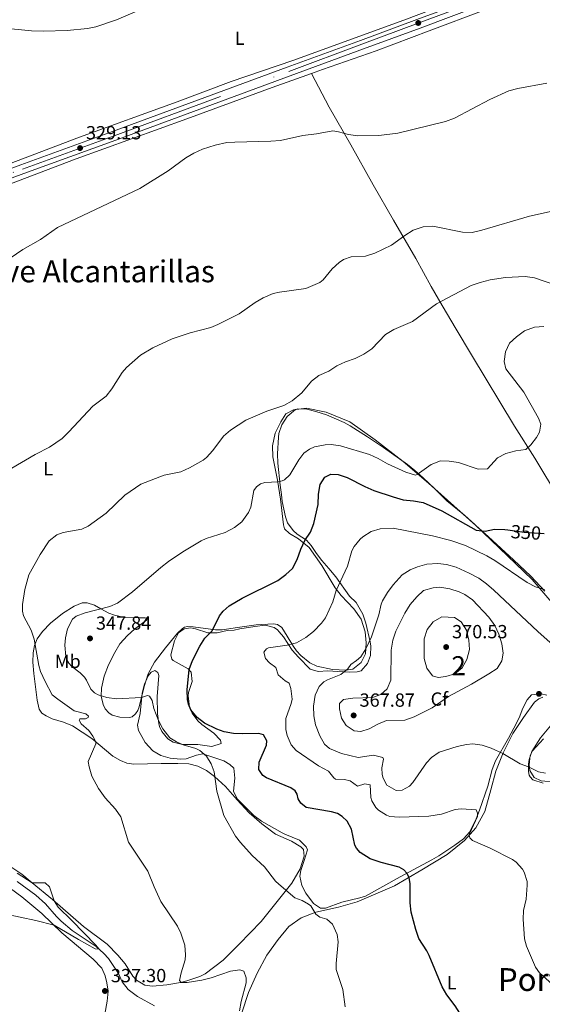
# Model space of a CAD drawing. Units: metres. Extents: x 587243 to 594148, y 4705846 to 4710562.
# Drawn here: x 592271 to 592546, y 4706935 to 4707453 of the extents above; entities that cross this region are included whole.
import ezdxf
from ezdxf.enums import TextEntityAlignment as Align

# ---------------------------------------------------------------- set-up
doc = ezdxf.new("R2010")
doc.units = ezdxf.units.M
doc.header["$MEASUREMENT"] = 0
for name, pattern in [('DGN Style 3', [104.39072, 74.5648, -29.82592]), ('DGN Style 4', [119.378245, 59.65184, -29.82592, 0.074565, -29.82592]), ('DGN Style 5', [52.19536, 22.36944, -29.82592])]:
    doc.linetypes.add(name, pattern=pattern)
for name, color, linetype, lineweight in [('Nivel 11', 7, 'Continuous', 0), ('Nivel 21', 7, 'Continuous', 0), ('Nivel 22', 7, 'Continuous', 0), ('Nivel 23', 7, 'Continuous', 0), ('Nivel 35', 7, 'Continuous', 0), ('Nivel 36', 7, 'Continuous', 0), ('Nivel 37', 7, 'Continuous', 0), ('Nivel 4', 7, 'Continuous', 0), ('Nivel 41', 7, 'Continuous', 0), ('Nivel 45', 7, 'Continuous', 0), ('Nivel 48', 7, 'Continuous', 0), ('Nivel 5', 7, 'Continuous', 0), ('Nivel 54', 7, 'Continuous', 0), ('Nivel 57', 7, 'Continuous', 0), ('Nivel 7', 7, 'Continuous', 0)]:
    doc.layers.add(name, color=color, linetype=linetype, lineweight=lineweight)
doc.styles.add('Style-Arial', font='txt')
doc.styles.add('Style-Arial Narrow', font='txt')
doc.styles.add('Style-Helvetica-Narrow-Oblique', font='txt')
doc.styles.add('Style-Times New Roman', font='txt')

# ---------------------------------------------------------------- blocks, each defined once
blk = doc.blocks.new('5PATER')
at = {"layer": 'Nivel 7', "linetype": 'Continuous', "lineweight": 0}
h = blk.add_hatch(color=51, dxfattribs=at)
edge = h.paths.add_edge_path()
edge.add_ellipse((0, 0), major_axis=(-11, -11.1), ratio=0.999422, start_angle=0, end_angle=360)

msp = doc.modelspace()

# ---------------------------------------------------------------- linework, layer by layer
at = {"layer": 'Nivel 11', "color": 142, "linetype": 'DGN Style 3', "lineweight": 13}
msp.add_polyline3d([(592342.44, 4706934.22, 335.82), (592333.41, 4706939.24, 335.82), (592328.57, 4706942.97, 335.82), (592325.42, 4706946.94, 335.82), (592323.5, 4706951.27, 335.72), (592318.24, 4706959.16, 335.4), (592315.8, 4706961.91, 335.4), (592311.77, 4706965.45, 334.76), (592299.06, 4706973.95, 334.33), (592293.3, 4706978.9, 333.8), (592290.87, 4706981.24, 333.8), (592285.08, 4706988.02, 333.48), (592280.02, 4706992.57, 333.37), (592270.2, 4706999.69, 333.27)], dxfattribs=at)
at = {"layer": 'Nivel 21', "color": 7, "linetype": 'Continuous', "lineweight": 13}
for points in [[(592143.79, 4707329.7, 329.11), (592183.4, 4707344.21, 328.8), (592272.04, 4707377.03, 328.8), (592320.3, 4707394.58, 329.33), (592412.14, 4707428.35, 328.91), (592450.7, 4707442.48, 328.91), (592480.38, 4707453.46, 328.8), (592511.62, 4707465.1, 328.8), (592543.95, 4707477.1, 328.8), (592572.68, 4707487.93, 328.91), (592603.38, 4707499.01, 329.12), (592632.59, 4707509.78, 329.44), (592664.24, 4707521.22, 329.87), (592696.16, 4707533.01, 329.97), (592723.2, 4707542.91, 330.4), (592751.32, 4707553.38, 330.83), (592755.93, 4707555.07, 330.91)], [(592175.22, 4707336.02, 328.88), (592185.08, 4707339.63, 328.8), (592273.72, 4707372.46, 328.8), (592321.98, 4707390, 329.33), (592413.82, 4707423.78, 328.91), (592452.34, 4707438.01, 328.91), (592482.04, 4707449, 328.8), (592513.28, 4707460.64, 328.8), (592545.61, 4707472.65, 328.8), (592574.32, 4707483.47, 328.91), (592605.01, 4707494.54, 329.12), (592634.22, 4707505.31, 329.44), (592665.88, 4707516.75, 329.87), (592697.8, 4707528.54, 329.97), (592724.85, 4707538.45, 330.4), (592752.97, 4707548.92, 330.83)]]:
    msp.add_polyline3d(points, dxfattribs=at)
at = {"layer": 'Nivel 22', "color": 30, "linetype": 'DGN Style 5', "lineweight": 30, "elevation": 350, "flags": 128}
msp.add_lwpolyline([(592528.28, 4707184.8), (592536.85, 4707183.58), (592547.39, 4707182.93)], dxfattribs=at)
at = {"layer": 'Nivel 23', "color": 7, "linetype": 'DGN Style 4', "lineweight": 0}
msp.add_polyline3d([(591884.31, 4707231.79, 330.61), (591992.73, 4707271.66, 330.29), (592126.66, 4707320.71, 329.25), (592140.67, 4707326, 329.14), (592184.22, 4707341.95, 328.8), (592272.87, 4707374.78, 328.8), (592321.13, 4707392.32, 329.33), (592412.97, 4707426.1, 328.91), (592451.4, 4707440.56, 328.91), (592481.09, 4707451.55, 328.8), (592512.33, 4707463.19, 328.8)], dxfattribs=at)
at = {"layer": 'Nivel 35', "color": 92, "linetype": 'DGN Style 3', "lineweight": 0}
for points in [[(592407.57, 4707233.71, 345.02), (592407.82, 4707235.53, 344.9), (592409.31, 4707240.2, 344.75), (592412.13, 4707244.51, 344.87), (592416.51, 4707248.14, 345.37), (592417.85, 4707248.53, 345.54), (592422.43, 4707248.29, 346.29), (592427.27, 4707247.14, 346.32), (592432.88, 4707245.39, 346.29), (592442.1, 4707241.41, 346.2), (592445.24, 4707239.65, 346.18), (592454.32, 4707233.84, 347.14), (592462.79, 4707228.16, 347.14), (592475.43, 4707219.22, 348.21), (592479.28, 4707216.14, 349.02), (592483.7, 4707212.15, 349.75), (592489.65, 4707206.55, 350.66), (592496.15, 4707200.07, 352.16), (592501.79, 4707195.62, 353.87), (592505.56, 4707192.37, 354.2), (592510.78, 4707187.69, 354.51), (592541.09, 4707158.79, 358.64), (592553.3, 4707144.3, 360.48)], [(592405.31, 4707133.44, 356.34), (592407, 4707132.29, 356.54), (592407.95, 4707131.2, 356.71), (592410.28, 4707128.55, 357.11), (592414.84, 4707121.52, 358.04), (592418.04, 4707117.77, 358.82), (592424.3, 4707111.59, 360.06), (592428.49, 4707110.3, 361.02), (592433.6, 4707110.6, 361.88), (592438.79, 4707110.36, 362.83), (592444.75, 4707109.95, 362.83), (592448.91, 4707110.18, 362.83), (592451.02, 4707110.7, 362.83), (592454.32, 4707114.44, 362.83), (592456.03, 4707118.67, 362.83), (592456.19, 4707123.68, 362.83), (592455.86, 4707125.98, 362.83), (592453.59, 4707135.74, 362.8), (592451.87, 4707140.44, 362.73), (592448.5, 4707146.52, 362.51), (592444.91, 4707149.98, 362.04), (592437.74, 4707160.08, 360.59), (592434.09, 4707164.58, 359.1), (592430.37, 4707168.8, 358.56), (592427.55, 4707172.43, 357.82), (592424.8, 4707176.53, 356.43), (592422.41, 4707179.48, 355.26), (592417.42, 4707182.51, 354.4), (592415.26, 4707184.45, 353.87), (592412.41, 4707188.61, 353.4), (592411.2, 4707191.74, 353.12), (592409.58, 4707199.83, 352.05), (592409.09, 4707203.44, 352.16), (592408.53, 4707208.29, 351.1), (592407.22, 4707219.94, 347.04), (592407.1, 4707224.85, 346.07), (592407.57, 4707233.71, 345.02)], [(592548.74, 4707097.9, 365.84), (592545.66, 4707098.55, 365.4), (592540.7, 4707097.96, 364.98), (592538.42, 4707095.31, 364.76), (592536.06, 4707091.06, 363.58), (592534.21, 4707085.97, 362.58), (592531.43, 4707080.49, 361.83), (592528.55, 4707075.21, 361.34), (592521.71, 4707063.3, 360.8), (592520.05, 4707058.63, 360.31), (592517.71, 4707049.96, 359.31), (592513.28, 4707037.35, 357.71), (592511.55, 4707032.71, 357.08), (592508.2, 4707025.96, 356.11), (592504.88, 4707022.25, 355.56), (592500.3, 4707018.88, 355.04), (592491.98, 4707013.32, 354.59), (592488.18, 4707011.09, 354.29), (592471.57, 4707002.25, 351.95), (592453.27, 4706992.1, 349.83), (592450.42, 4706991.16, 349.51), (592440.97, 4706988.94, 348.76), (592432.3, 4706985.71, 348.34), (592429.7, 4706985.79, 348.02), (592426.04, 4706988.11, 347.27), (592422.05, 4706993.63, 347.27), (592419.8, 4706997.62, 347.27), (592418.83, 4707002.6, 347.73), (592419.31, 4707005.53, 348.12), (592421.05, 4707010.75, 348.76), (592422.86, 4707016.37, 348.87), (592422.15, 4707018, 348.87), (592418.64, 4707021.49, 349.61), (592410.9, 4707024.61, 349.72), (592409.6, 4707025.35, 349.7), (592398.7, 4707031.48, 349.51), (592394.65, 4707034.41, 349.2), (592385.78, 4707043.32, 349.19), (592384, 4707047.32, 348.87), (592384.56, 4707054.08, 348.23), (592384.06, 4707059.33, 347.8), (592382.04, 4707061.34, 347.48), (592378.86, 4707063.33, 347.27), (592367.81, 4707066.92, 346.74), (592364.48, 4707066.2, 346.84), (592359.12, 4707064.25, 346.63), (592356.06, 4707064.06, 346.63), (592350.66, 4707064.64, 346.42), (592345.79, 4707065.99, 346.42), (592341.5, 4707068.52, 346.22), (592337.54, 4707072.83, 346.23), (592333.88, 4707079.26, 346.56), (592333.48, 4707082, 346.74), (592334.87, 4707088.17, 347.16), (592335.9, 4707098.83, 348.02), (592337.04, 4707103.63, 347.59), (592339.05, 4707108.08, 347.59), (592340.6, 4707109.97, 347.59), (592342.57, 4707110.89, 347.59), (592344.22, 4707109.77, 347.38), (592344.6, 4707108.2, 347.27), (592343.78, 4707097.2, 347.38), (592344.02, 4707087.93, 347.16), (592344.72, 4707082.99, 346.9), (592345.09, 4707081.39, 346.84), (592346.3, 4707078.76, 346.84), (592349.47, 4707074.82, 346.77), (592352.21, 4707073, 346.74), (592357.07, 4707071.88, 347.21), (592365.13, 4707071.8, 348.12), (592372.45, 4707070.85, 348.44), (592377.47, 4707072.44, 349.4), (592377.03, 4707074.07, 349.62), (592373.62, 4707077.74, 349.68), (592367.25, 4707082.42, 350.58), (592365.1, 4707084.36, 350.89), (592362.17, 4707088.39, 351.21), (592360.74, 4707091.51, 351.21), (592360.15, 4707097.51, 351.21), (592360.18, 4707099.28, 351.32), (592362.19, 4707104.98, 351.21), (592361.6, 4707109.89, 350.48), (592360.16, 4707111.77, 350.47), (592352.25, 4707116.03, 350.22), (592351.46, 4707116.86, 350.26), (592351.02, 4707118.97, 350.47), (592352.92, 4707126.44, 350.68), (592355.03, 4707130.71, 350.68), (592357.99, 4707132.75, 351.11), (592361.46, 4707133.22, 351.53), (592363.93, 4707132.79, 351.75), (592370.38, 4707130.65, 352.49), (592375.39, 4707130.66, 352.68), (592380.53, 4707131.8, 352.92), (592384.28, 4707132.07, 352.92), (592387.27, 4707132.74, 353.03), (592395.16, 4707134.05, 354.2), (592400.61, 4707134.69, 355.8), (592405.31, 4707133.44, 356.34)], [(592553.67, 4707052.06, 361.13), (592545.66, 4707052.77, 362.73), (592542.07, 4707054.53, 363.79), (592539.8, 4707058.17, 364.01), (592539.46, 4707061.24, 364.33), (592540.02, 4707066.13, 365.16), (592541.21, 4707068.52, 365.72), (592547.01, 4707074.8, 366.46)]]:
    msp.add_polyline3d(points, dxfattribs=at)
at = {"layer": 'Nivel 36', "color": 92, "linetype": 'Continuous', "lineweight": 0}
for points in [[(592424.98, 4707425.05, 328.74), (592430.71, 4707427.09, 328.72), (592458.91, 4707437.02, 328.62), (592486.9, 4707447.56, 328.72), (592515.7, 4707458.32, 328.3), (592543.68, 4707468.72, 328.62), (592620.81, 4707496.9, 328.3), (592638.24, 4707503.59, 328.65), (592643.68, 4707489.7, 329.07), (592650.68, 4707469.97, 329.71), (592658.24, 4707450.12, 330.89), (592665.74, 4707429.24, 331.85), (592667.3, 4707423.81, 332.17), (592668.18, 4707418.37, 331.74), (592669.46, 4707412.72, 332.49), (592671.01, 4707407.84, 333.02), (592674.01, 4707402.1, 333.02), (592680.05, 4707391.78, 333.45), (592695.84, 4707370.27, 335.26), (592700.24, 4707362.78, 335.9), (592702.47, 4707357.98, 336.01), (592703.06, 4707353.14, 336.12), (592702.38, 4707349.92, 336.12), (592700.1, 4707344.95, 336.76)], [(592502.33, 4707464.14, 327.82), (592473.54, 4707453.18, 327.93), (592415.11, 4707431.98, 328.14), (592382.63, 4707420.87, 327.71), (592354.38, 4707410.11, 328.46), (592302.93, 4707391.48, 328.67), (592252.92, 4707372.67, 327.93)], [(592261.74, 4707449.06, 327.39), (592277.74, 4707447.45, 327.29), (592284.08, 4707447.36, 326.97), (592296.5, 4707447.66, 326.97), (592307.06, 4707448.67, 326.97), (592311.61, 4707449.57, 326.97), (592322.39, 4707453.25, 326.97), (592346.09, 4707463.45, 326.97)], [(592170.28, 4707326.05, 328.4), (592178.08, 4707332.33, 328.4), (592188.62, 4707337.78, 328.3), (592239.59, 4707356.54, 328.94), (592266.62, 4707367.07, 329.04), (592301.18, 4707380.06, 328.83), (592359.47, 4707401.14, 329.36), (592404.34, 4707417.73, 328.83), (592424.98, 4707425.05, 328.74)], [(592424.98, 4707425.05, 328.74), (592434.33, 4707407.29, 329.28), (592445.64, 4707387.53, 330.02), (592457.46, 4707366.41, 331.84), (592468.05, 4707347.92, 333.98), (592479.78, 4707327.62, 335.9), (592487.97, 4707312.97, 338.14), (592493.6, 4707302.92, 340.38), (592501.05, 4707290.51, 342.41), (592509.15, 4707276.96, 343.58), (592531.79, 4707239.48, 344.12), (592542.42, 4707222.64, 345.29), (592555.33, 4707200.99, 346.68)], [(592547.68, 4707152.51, 355.01), (592540.32, 4707160.47, 353.62), (592531.18, 4707169.15, 352.24), (592518.13, 4707181.16, 350.74), (592486.54, 4707209.42, 346.79), (592473.23, 4707220.8, 344.76), (592458.49, 4707232.22, 343.27), (592445.09, 4707241.63, 341.88), (592432.74, 4707246.75, 341.13), (592422.24, 4707248.83, 340.71), (592415.56, 4707248.07, 340.49), (592411.37, 4707245.92, 340.49), (592408.87, 4707241.77, 340.6), (592405.93, 4707235.69, 340.81), (592404.44, 4707229.16, 341.67), (592404.57, 4707223.29, 343.38), (592407.03, 4707211.04, 344.76), (592408.7, 4707200.97, 346.15), (592410.23, 4707187.54, 348.39), (592410.82, 4707185.37, 348.5), (592413.34, 4707182.9, 348.39), (592418.12, 4707180.07, 349.14), (592423.69, 4707175.48, 349.99), (592430.39, 4707166.13, 352.02), (592437.42, 4707154.26, 354.69), (592440.52, 4707150.3, 355.54), (592447.24, 4707143.21, 357.25), (592451.12, 4707137.83, 357.89), (592453.18, 4707131.11, 358.64), (592453.79, 4707125.38, 359.71), (592453.3, 4707119.56, 360.24), (592451.15, 4707115.07, 360.13), (592446.65, 4707111.49, 360.13), (592442.97, 4707110.99, 359.92), (592436, 4707111.38, 359.17), (592427.76, 4707113.04, 357.89), (592424.04, 4707114.76, 357.29), (592419.33, 4707118.63, 356.06), (592417.1, 4707121.18, 355.58), (592415.52, 4707123.51, 355.26), (592409.4, 4707133.36, 352.97), (592407.02, 4707134.98, 352.28), (592404.99, 4707135.39, 352.07), (592395.89, 4707134.92, 351.37), (592386.09, 4707133.47, 351.05), (592378.03, 4707132.26, 350.36), (592374.52, 4707132.2, 350.1), (592362.68, 4707133.82, 349.24), (592359.74, 4707133.9, 348.87), (592358.18, 4707133.57, 348.76), (592357.04, 4707132.86, 348.66), (592354.45, 4707130.43, 348.5), (592348.08, 4707122.67, 347.8), (592342.38, 4707115.19, 346.79), (592338.98, 4707109.02, 346.15), (592336.92, 4707102.47, 345.35), (592334.39, 4707091.77, 344.71), (592333.64, 4707089.75, 344.6), (592332.42, 4707087.95, 344.39), (592330.64, 4707086.38, 344.28), (592329.17, 4707086.08, 344.02), (592324.22, 4707086.2, 344.12), (592320.11, 4707087.35, 344.23), (592318.28, 4707088.51, 344.23), (592316.36, 4707090.59, 344.28), (592315.4, 4707092.89, 344.34), (592314.26, 4707097.24, 344.98), (592314.56, 4707101.47, 345.3), (592315.94, 4707107.84, 345.62), (592318.19, 4707113.72, 346.15), (592321.51, 4707120.33, 346.63), (592324.22, 4707124.85, 347.06), (592328.13, 4707129.29, 347.48), (592331.79, 4707132.6, 347.75), (592338.25, 4707137.39, 347.7), (592338.51, 4707138.25, 347.59), (592337.52, 4707138.61, 347.22), (592334.79, 4707138.59, 347.11), (592326.56, 4707138.71, 345.94)], [(592326.56, 4707138.71, 345.94), (592321.35, 4707139.88, 345.62), (592318.29, 4707141.05, 345.51), (592314.13, 4707143.23, 345.03), (592310.74, 4707145.24, 344.02), (592307.04, 4707146.41, 343.54), (592304.31, 4707146.39, 343.33), (592300.08, 4707144.74, 342.69), (592294.04, 4707140.81, 342.21), (592287.62, 4707135.71, 341.25), (592283.5, 4707131.37, 340.71), (592280.67, 4707127.53, 340.23), (592279.27, 4707123.99, 339.97), (592278.56, 4707120.19, 339.81), (592278.44, 4707115.27, 339.44), (592278.9, 4707109.17, 338.85), (592280.66, 4707095.28, 338.16), (592281.77, 4707090.42, 338.16), (592283.21, 4707088.3, 338.21), (592285.38, 4707086.87, 338.26), (592288.62, 4707085.4, 338.64), (592294.52, 4707083.56, 338.85), (592299.23, 4707081.67, 339.28), (592309.38, 4707075.04, 339.75), (592320.54, 4707065.69, 341.09), (592324.58, 4707063.38, 341.51), (592327.88, 4707062.11, 341.89), (592331.47, 4707061.42, 342.37), (592345.93, 4707061.89, 343.06), (592354.7, 4707061.92, 343.91), (592360.47, 4707061.65, 344.02), (592365.1, 4707060.51, 344.02), (592369.71, 4707058.21, 344.44), (592374, 4707054.94, 344.87), (592379.76, 4707049.8, 345.62), (592385.9, 4707042.75, 345.94), (592392.23, 4707035.97, 346.58), (592398.76, 4707030.15, 346.58), (592405.96, 4707024.63, 346.36), (592414.35, 4707020.89, 346.79), (592419.32, 4707018.05, 346.36), (592420.71, 4707016.51, 346.26), (592421.05, 4707013.03, 346.15), (592419.05, 4707006.44, 345.83), (592414.62, 4706998.92, 345.3), (592398.55, 4706978.77, 343.7), (592386.83, 4706966.75, 342.31), (592378.46, 4706958.33, 341.67), (592369.1, 4706951.2, 341.14), (592366.2, 4706949.71, 341.03), (592359.34, 4706947.54, 340.39), (592356.09, 4706946.59, 340.39), (592348.81, 4706945.3, 339.86), (592341.31, 4706944.68, 338.37), (592337.28, 4706945.15, 337.52), (592332.93, 4706947.73, 337.62), (592330.91, 4706949.95, 337.52), (592326.9, 4706956.35, 336.77), (592323.13, 4706960.99, 336.66), (592317.5, 4706966.69, 336.88), (592305.11, 4706976.01, 335.92), (592288.81, 4706990.18, 334.96), (592278.07, 4706999.05, 334.96), (592272.6, 4707003.66, 335.28), (592266.38, 4707007.84, 334.85)], [(592388.3, 4706930.57, 340.84), (592391.78, 4706941.35, 341.05), (592396.3, 4706951.53, 341.8), (592401.38, 4706960.91, 342.22), (592407.44, 4706969.21, 343.07), (592413.11, 4706976.13, 343.71), (592419.58, 4706980.62, 344.35), (592427.3, 4706983.63, 345.31), (592439.2, 4706986.31, 347.02), (592448.97, 4706989.01, 347.23), (592468.67, 4706997.38, 349.15), (592483.03, 4707005.97, 350.75), (592496.24, 4707013.99, 352.67), (592505.44, 4707021.31, 354.38), (592511.44, 4707028, 355.88), (592516.09, 4707036.65, 356.41), (592519.26, 4707047.93, 357.37), (592521.9, 4707057.76, 358.65), (592525.72, 4707067.41, 360.04), (592530.89, 4707077.57, 361.21), (592536.51, 4707086.1, 362.28), (592542.27, 4707094.09, 363.56), (592544.49, 4707095.85, 363.67), (592546.58, 4707096.85, 363.88)], [(592550.61, 4707081.64, 362.92), (592545.43, 4707075.3, 361.64), (592540.87, 4707068.16, 361), (592539.4, 4707063.96, 360.68), (592539.11, 4707061.56, 360.47), (592539.06, 4707057.6, 359.19), (592539.38, 4707055.76, 359.4), (592539.87, 4707054.88, 359.4), (592541.35, 4707053.21, 359.29), (592546.78, 4707051.42, 358.97)], [(592316.2, 4706929.9, 337.19), (592317.57, 4706936.68, 337.19), (592317.95, 4706942.08, 337.3), (592317.33, 4706946.36, 337.3), (592316.37, 4706950.03, 337.3), (592314.66, 4706954.09, 337.3), (592310.07, 4706958.92, 337.3), (592293.71, 4706972.68, 335.38), (592283.21, 4706982.85, 334.42), (592272.61, 4706991.6, 333.46), (592257.18, 4707002.91, 333.03)]]:
    msp.add_polyline3d(points, dxfattribs=at)
at = {"layer": 'Nivel 4', "color": 30, "linetype": 'Continuous', "lineweight": 30, "elevation": 350, "flags": 128}
for points in [[(592493.71, 4706944.34), (592486.86, 4706960.72), (592485.64, 4706963.2), (592481.39, 4706969.74), (592479.74, 4706974.45), (592477.32, 4706983.58), (592476.79, 4706988.52), (592476.8, 4706998.58), (592476.28, 4707001.93), (592475.13, 4707004.09), (592473.45, 4707005.83), (592471.1, 4707007.28), (592461.68, 4707009.74), (592455.83, 4707011.65), (592450.56, 4707015.02), (592448.6, 4707017.3), (592447.67, 4707018.92), (592445.98, 4707027.35), (592443.63, 4707031.54), (592441.11, 4707033.94), (592438.62, 4707035.46), (592435.52, 4707036.41), (592422.15, 4707038.71), (592419.3, 4707040.97), (592418.02, 4707043.19), (592417.48, 4707045.64), (592416.28, 4707047.46), (592414.1, 4707049.13), (592401.24, 4707054.35), (592399.44, 4707055.61), (592397.34, 4707058.65), (592397.4, 4707062.54), (592401.2, 4707071.48), (592401.43, 4707073.73), (592399.73, 4707076.91), (592397.26, 4707077.68), (592388.6, 4707077.39), (592383.96, 4707077.57), (592379.07, 4707078.57), (592375.18, 4707079.87), (592368.7, 4707083.02), (592364.76, 4707086.09), (592361.54, 4707090.19), (592360.19, 4707093.1), (592359.67, 4707095.61), (592359.64, 4707100.62), (592360.67, 4707111.33), (592362.44, 4707116), (592366.25, 4707123.55), (592368.8, 4707127.84), (592372.72, 4707131.63), (592376.61, 4707139.54), (592378.54, 4707142.03), (592381.7, 4707144.82), (592388.45, 4707148.97), (592407.3, 4707158.27), (592411.42, 4707161.27), (592415.04, 4707164.54), (592417.45, 4707169.24), (592419.3, 4707174.7), (592421.36, 4707179.25), (592424.34, 4707183.61), (592426.2, 4707188.26), (592428.52, 4707198.26), (592428.65, 4707203.55), (592429.52, 4707208.66), (592432, 4707212.59), (592435.14, 4707214.09), (592439.02, 4707214.01), (592443.77, 4707212.44), (592452.98, 4707207.72), (592457.81, 4707205.64), (592467.98, 4707202.15), (592473.21, 4707200.73), (592478.58, 4707200.19), (592483.74, 4707199.22), (592493.57, 4707194.85), (592511.62, 4707184.76), (592516.33, 4707184.21), (592521.23, 4707185.24), (592526.55, 4707185.05), (592528.28, 4707184.8)], [(592547.7, 4706865.59), (592544.05, 4706869.88), (592538.54, 4706878.33), (592532.71, 4706884.66), (592528.28, 4706890.43), (592523.37, 4706895.86), (592518.23, 4706902.78), (592512.99, 4706910.86), (592508.54, 4706920.53), (592504.54, 4706927.89), (592500.44, 4706934.36), (592496.21, 4706940), (592493.71, 4706944.34)]]:
    msp.add_lwpolyline(points, dxfattribs=at)
at = {"layer": 'Nivel 5', "color": 30, "linetype": 'Continuous', "lineweight": 0, "flags": 128}
for points, elevation in [([(592548.67, 4707419.91), (592533.54, 4707417.15), (592528.7, 4707415.91), (592518.7, 4707411.36), (592500.11, 4707401.58), (592495.44, 4707399.8), (592470.38, 4707393.66), (592460.3, 4707392.45), (592449.34, 4707392.27), (592444.38, 4707392.91), (592439.21, 4707394.33), (592436.24, 4707394.81), (592427.54, 4707393.28), (592420.32, 4707392.4), (592408.57, 4707389.85), (592403.59, 4707389.36), (592384.56, 4707389), (592380.48, 4707388.66), (592374.26, 4707387.36), (592367.65, 4707385.24), (592363.1, 4707383.15), (592358.78, 4707380.61), (592349.49, 4707373.89), (592334.65, 4707364.47), (592291.36, 4707343.95), (592282.4, 4707337.64), (592273.15, 4707332.42), (592266.48, 4707327.86)], 330), ([(592554.64, 4707353.26), (592539.52, 4707349.91), (592514.46, 4707342.57), (592509.45, 4707341.39), (592504.45, 4707341.46), (592488.83, 4707344.64), (592483.71, 4707344.31), (592478.49, 4707342.56), (592473.96, 4707339.85), (592467.05, 4707334.77), (592458.19, 4707330.44), (592453.44, 4707328.85), (592445.87, 4707328.58), (592441.74, 4707327.14), (592439.56, 4707325.59), (592435.89, 4707322.25), (592431.02, 4707316.5), (592429.34, 4707314.97), (592421.96, 4707311.89), (592408.14, 4707310), (592404.79, 4707309.23), (592399.55, 4707307.02), (592395.28, 4707304.44), (592386.86, 4707298.62), (592375.77, 4707292.95), (592372.04, 4707291.45), (592361.11, 4707288.52), (592351.75, 4707285.41), (592341.43, 4707280.65), (592335.1, 4707276.8), (592327.6, 4707270.29), (592325.33, 4707267.59), (592320, 4707259.04), (592316.9, 4707255.15), (592309.96, 4707250.04), (592297.41, 4707236.45), (592293.77, 4707233.02), (592287.1, 4707228.4), (592279.66, 4707224.57), (592267.36, 4707217.24)], 335), ([(592438.19, 4707271.26), (592442.77, 4707273.27), (592447.84, 4707274.98), (592452.54, 4707277.27), (592456.63, 4707280.15), (592463.9, 4707287.75), (592468.2, 4707290.3), (592478.12, 4707294.46), (592490.7, 4707303.82), (592508.87, 4707313.45), (592513.66, 4707315.02), (592518.95, 4707316.37), (592527.01, 4707317.76), (592537.28, 4707318.15), (592542.24, 4707317.49), (592576.93, 4707305.49)], 340), ([(592526.96, 4707278.49), (592529.1, 4707283.07), (592532.72, 4707286.52), (592537.04, 4707289.58), (592542.19, 4707291.62), (592547.19, 4707291.82)], 345), ([(592433.02, 4706979.87), (592429.39, 4706981.03), (592427.24, 4706982.56), (592424.57, 4706986.88), (592423.46, 4706987.81), (592420.01, 4706989.73), (592416.23, 4706991.23), (592407.73, 4706998.31), (592406.08, 4706999.84), (592400.27, 4707007.44), (592393.82, 4707013.4), (592387.62, 4707020.31), (592385.03, 4707023.67), (592378.76, 4707034.51), (592375.23, 4707047.27), (592373.76, 4707057.45), (592372.11, 4707061.65), (592369.72, 4707065.63), (592366.18, 4707068.63), (592364.18, 4707069.69), (592357.46, 4707071.75), (592353.88, 4707073.18), (592350.5, 4707075.3), (592346.72, 4707080.08), (592344.48, 4707084.54), (592342.09, 4707090.84), (592341.19, 4707095.06), (592339.72, 4707097.28), (592338.76, 4707097.61), (592335.53, 4707096.6), (592322.31, 4707095.81), (592317.39, 4707096.64), (592312.77, 4707098.05), (592310.77, 4707099.1), (592308.9, 4707100.91), (592306.62, 4707105.71), (592305.5, 4707107.33), (592303.21, 4707109.61), (592298.98, 4707112.87), (592297.24, 4707114.75), (592296.32, 4707116.51), (592295.82, 4707118.2), (592295.23, 4707124.2), (592295.5, 4707127.95), (592296.64, 4707132.75), (592299.34, 4707137.78), (592301.15, 4707139.45), (592305.9, 4707141.11), (592318.91, 4707144.47), (592322.97, 4707146.32), (592330.78, 4707152.19), (592345.69, 4707165.1), (592349.66, 4707168.17), (592357.28, 4707173.29), (592366.86, 4707179), (592369.63, 4707180.21), (592379.61, 4707183.4), (592384.47, 4707186.01), (592388.36, 4707189.13), (592391.9, 4707193.92), (592393.01, 4707196.75), (592394.68, 4707205.58), (592395.95, 4707207.45), (592398.17, 4707209.13), (592400.34, 4707209.85), (592407.43, 4707210.12), (592409.54, 4707210.57), (592410.82, 4707211.2), (592413.64, 4707213.85), (592418.27, 4707221.71), (592420.94, 4707225.18), (592423.83, 4707227.28), (592426.54, 4707228.55), (592432.18, 4707229.61), (592435.29, 4707229.74), (592440.24, 4707229.04), (592455.53, 4707224.57), (592460.05, 4707222.44), (592464.9, 4707219.68), (592474.6, 4707215.15), (592479.58, 4707213.72), (592480.47, 4707214.03), (592487.85, 4707219.17), (592492.83, 4707221.14), (592497.32, 4707220.97), (592502.27, 4707220.31), (592512.66, 4707216.83), (592517.52, 4707217.05), (592522.75, 4707222.74), (592527.15, 4707225.12), (592532.34, 4707226.46), (592537.63, 4707227.23), (592540.31, 4707229.53), (592543.33, 4707233.51), (592544.86, 4707236.31), (592545.53, 4707240.42), (592544.36, 4707243.62), (592536.68, 4707257.39), (592527.11, 4707269.58), (592526.36, 4707273.45), (592526.96, 4707278.49)], 345), ([(592387.05, 4706931.73), (592387.96, 4706936.64), (592390.53, 4706946.39), (592390.62, 4706949.12), (592389.33, 4706952.58), (592387.27, 4706953.16), (592382.29, 4706952.58), (592372.19, 4706949.12), (592367.36, 4706947.84), (592359.55, 4706946.5), (592356.34, 4706946.51), (592355.5, 4706947.65), (592356.32, 4706951.63), (592358.52, 4706958.43), (592358.73, 4706961.09), (592358.3, 4706966.2), (592356.27, 4706972.57), (592354.56, 4706976.23), (592345.66, 4706989.23), (592342.14, 4706996.92), (592338.81, 4707005.21), (592328.77, 4707020.51), (592324.7, 4707033.74), (592321.83, 4707037.79), (592316.4, 4707043.76), (592312.96, 4707048.74), (592309.43, 4707055.16), (592307.95, 4707060.03), (592307.58, 4707062.91), (592311.59, 4707072.29), (592311.44, 4707073.31), (592310.02, 4707076.22), (592307.92, 4707079.25), (592303.9, 4707082.66), (592302.7, 4707084.75), (592303.17, 4707085.44), (592306.1, 4707085.43), (592307.52, 4707086), (592307.72, 4707086.75), (592306.33, 4707087.96), (592300.16, 4707089.55), (592291.58, 4707095.67), (592288.6, 4707098.07), (592284.81, 4707104.96), (592282.51, 4707110.24), (592281.63, 4707113.36), (592279.04, 4707127.27), (592277.47, 4707132.01), (592273.56, 4707139.52), (592272.9, 4707142.03), (592272.91, 4707145.51), (592274.19, 4707153.45), (592276.21, 4707161.2), (592282.24, 4707171.95), (592286.96, 4707179.14), (592291.06, 4707182.22), (592294.38, 4707183.37), (592304.11, 4707185.19), (592307.42, 4707186.75), (592317.04, 4707193.67), (592326.77, 4707203.15), (592335.19, 4707208.97), (592347.46, 4707213.7), (592356.3, 4707215.43), (592360.87, 4707217.45), (592367.98, 4707221.49), (592369.8, 4707222.85), (592373.09, 4707226.62), (592378.6, 4707234.13), (592382.43, 4707237.35), (592390.46, 4707242.54), (592401.49, 4707247.25), (592410.38, 4707250.35), (592414.76, 4707252.73), (592419.87, 4707257.01), (592425.02, 4707263.11), (592428.78, 4707266.04), (592433.99, 4707268.32), (592438.19, 4707271.26)], 340), ([(592551.49, 4706945.67), (592544.81, 4706951.65), (592542.69, 4706954.68), (592538.07, 4706965.71), (592537.02, 4706969.59), (592536.31, 4706979.89), (592536.48, 4706984.4), (592537.85, 4706990.44), (592538.44, 4706997.84), (592538.32, 4706999.8), (592536.85, 4707004.64), (592535.91, 4707006.27), (592532.56, 4707009.94), (592530.69, 4707011.26), (592518.94, 4707017.28), (592509.69, 4707021.24), (592508.29, 4707022.79), (592507.92, 4707024.07), (592508.02, 4707024.79), (592512.21, 4707033.96), (592512.24, 4707035.67), (592511.52, 4707037.43), (592503.58, 4707037.93), (592500.44, 4707037.59), (592493.32, 4707035.24), (592486.59, 4707034.15), (592471.14, 4707033.65), (592466.15, 4707034.01), (592464.43, 4707034.66), (592460.2, 4707037.3), (592458.87, 4707038.7), (592456.74, 4707042.27), (592456.09, 4707043.9), (592455.87, 4707050.66), (592452.99, 4707051.21), (592449.12, 4707049.96), (592445.37, 4707052.68), (592442.28, 4707053.43), (592437.56, 4707053.67), (592436.66, 4707054.26), (592433.84, 4707057.75), (592428.59, 4707060.64), (592416.92, 4707068.78), (592414.26, 4707071.66), (592412.17, 4707076.53), (592411.43, 4707079.73), (592411.53, 4707085.53), (592414.24, 4707093.43), (592414.75, 4707095.69), (592414.03, 4707101.34), (592413.16, 4707104.12), (592411.02, 4707105.44), (592407.48, 4707108.52), (592406.18, 4707112.38), (592402.79, 4707114.84), (592400.84, 4707117.06), (592399.96, 4707120.46), (592401.22, 4707122.25), (592402.31, 4707122.75), (592412.23, 4707124.09), (592417.12, 4707125.44), (592422.04, 4707128.26), (592426.03, 4707131.27), (592430.23, 4707135.78), (592432.36, 4707138.62), (592436.16, 4707146.88), (592437.96, 4707152.92), (592443.89, 4707165.81), (592446.19, 4707173.82), (592447.31, 4707176.15), (592450.63, 4707180), (592451.91, 4707181.22), (592456.26, 4707184.03), (592461.1, 4707185.3), (592467.99, 4707185.65), (592488.61, 4707181.76), (592498.27, 4707179.16), (592505.98, 4707176.53), (592517.09, 4707171.21), (592521.4, 4707168.68), (592538.36, 4707157.18), (592542.76, 4707154.81), (592547.44, 4707153.42)], 355), ([(592461.63, 4707145.73), (592462.28, 4707147.57), (592464.94, 4707151.87), (592467.97, 4707155.95), (592472.66, 4707161.19), (592476.9, 4707163.88), (592480.78, 4707165.4), (592485.58, 4707166.81), (592491.31, 4707167.14), (592495.99, 4707166.57), (592501.04, 4707165.17), (592507.81, 4707162.13), (592512.96, 4707159.39), (592517.01, 4707156.45), (592520.8, 4707153.18), (592543.91, 4707131.29), (592555.14, 4707121.29)], 360), ([(592483.91, 4707152.97), (592480.28, 4707149.53), (592476.9, 4707145.57), (592474.06, 4707140.93), (592469.29, 4707131.46), (592467.69, 4707126.72), (592466.87, 4707121.49), (592466.72, 4707105.77), (592464.71, 4707101.15), (592461.5, 4707098.21), (592457.09, 4707096.54), (592446.71, 4707096.17), (592441.76, 4707095.53), (592439.74, 4707093.41), (592439.66, 4707090.68), (592440.66, 4707085.64), (592443.21, 4707081.94), (592447.31, 4707079.09), (592450.93, 4707078.7), (592455.34, 4707080.1), (592459.87, 4707082.59), (592464.47, 4707084.56), (592474.04, 4707084.75), (592478.98, 4707086.37), (592488.37, 4707091.16), (592497.05, 4707097.16), (592509.14, 4707103.59), (592518.24, 4707108.98), (592522.62, 4707111.95), (592525.13, 4707115.83), (592525.78, 4707119.95), (592525.1, 4707124.9), (592523.44, 4707129.94), (592521.3, 4707134.46), (592518.25, 4707138.85), (592509.71, 4707147.95), (592505.61, 4707150.75), (592502.58, 4707152.16), (592497.76, 4707153.79), (592492.41, 4707154.59), (592489, 4707154.31), (592483.91, 4707152.97)], 365), ([(592548.05, 4707056.7), (592544.34, 4707057.43), (592539.09, 4707060.12), (592534.68, 4707061.74), (592525.61, 4707067.14), (592519.45, 4707069.95), (592514.66, 4707071.47), (592509.79, 4707072.16), (592506.49, 4707071.94), (592501.55, 4707070.88), (592492.15, 4707067.87), (592488.01, 4707065.04), (592485.46, 4707062.15), (592478.27, 4707051.84), (592476.46, 4707049.88), (592472.69, 4707047.75), (592469.41, 4707047.67), (592464.56, 4707050.43), (592462.57, 4707054.08), (592462.12, 4707055.98), (592461.9, 4707059.6), (592462.82, 4707064.2), (592462.52, 4707065.08), (592457.51, 4707066.26), (592449.48, 4707064.99), (592440.75, 4707067.05), (592434.4, 4707069.71), (592431.87, 4707072.1), (592429.27, 4707076.36), (592427.02, 4707082.25), (592426.16, 4707087.01), (592425.98, 4707092), (592426.9, 4707097.75), (592429.02, 4707102.32), (592431.5, 4707104.76), (592433.38, 4707105.9), (592440.36, 4707108.79), (592443.98, 4707111.67), (592445.58, 4707113.95), (592448.6, 4707116), (592450.82, 4707118.03), (592453.52, 4707122.19), (592456.48, 4707128.6), (592460.32, 4707140.03), (592461.63, 4707145.73)], 360), ([(592493.44, 4707139.11), (592488.86, 4707136.47), (592485.86, 4707132.48), (592484.21, 4707127.42), (592484.29, 4707117.09), (592485.55, 4707112.06), (592488.61, 4707108.04), (592491.5, 4707107.08), (592495.52, 4707107.58), (592500.27, 4707109.11), (592504.23, 4707112.29), (592506.59, 4707116.58), (592507.98, 4707121.8), (592507.7, 4707126.79), (592506.48, 4707131.98), (592503.7, 4707136.5), (592500.22, 4707138.64), (592493.44, 4707139.11)], 370), ([(592270.16, 4707004.1), (592278.11, 4706999.02), (592284.93, 4706999.01), (592287.22, 4706996.93), (592289.54, 4706989.54), (592291.63, 4706986.23), (592298.88, 4706979.2), (592311.54, 4706966.27), (592313.29, 4706964.12), (592311.24, 4706964.28), (592302.35, 4706969.13), (592289.58, 4706976.68), (592280.04, 4706979.29), (592263.47, 4706982.71)], 335), ([(592442.73, 4706933.83), (592441.37, 4706942.96), (592437.92, 4706953.34), (592437.85, 4706956.61), (592439.02, 4706967.9), (592438.53, 4706971.8), (592435.95, 4706977.35), (592433.02, 4706979.87)], 345)]:
    msp.add_lwpolyline(points, dxfattribs=dict(at, elevation=elevation))
at = {"layer": 'Nivel 54', "color": 9, "linetype": 'Continuous', "lineweight": 0}
for points in [[(591885.11, 4707229.61, 330.61), (591993.53, 4707269.48, 330.29), (592127.46, 4707318.53, 329.25), (592141.52, 4707323.68, 329.14), (592169.03, 4707333.76, 328.92), (592175.22, 4707336.02, 328.88), (592185.08, 4707339.63, 328.8), (592273.72, 4707372.46, 328.8), (592321.98, 4707390, 329.33), (592413.82, 4707423.78, 328.91), (592452.34, 4707438.01, 328.91), (592482.04, 4707449, 328.8), (592513.28, 4707460.64, 328.8)], [(592480.38, 4707453.46, 328.8), (592450.7, 4707442.48, 328.91), (592412.14, 4707428.35, 328.91), (592320.3, 4707394.58, 329.33), (592272.04, 4707377.03, 328.8), (592183.4, 4707344.21, 328.8), (592143.79, 4707329.7, 329.11), (592133.17, 4707325.81, 329.19), (591991.86, 4707274.05, 330.29), (591883.41, 4707234.17, 330.61)]]:
    msp.add_polyline3d(points, dxfattribs=at)
at = {"layer": 'Nivel 57', "color": 92, "linetype": 'DGN Style 3', "lineweight": 0}
for points in [[(592553.3, 4707144.3, 360.48), (592541.09, 4707158.79, 358.64), (592510.78, 4707187.69, 354.51), (592505.56, 4707192.37, 354.2), (592501.79, 4707195.62, 353.87), (592496.15, 4707200.07, 352.16), (592489.65, 4707206.55, 350.66), (592483.7, 4707212.15, 349.75), (592479.28, 4707216.14, 349.02), (592475.43, 4707219.22, 348.21), (592462.79, 4707228.16, 347.14), (592454.32, 4707233.84, 347.14), (592445.24, 4707239.65, 346.18), (592442.1, 4707241.41, 346.2), (592432.88, 4707245.39, 346.29), (592427.27, 4707247.14, 346.32), (592422.43, 4707248.29, 346.29), (592417.85, 4707248.53, 345.54), (592416.51, 4707248.14, 345.37), (592412.13, 4707244.51, 344.87), (592409.31, 4707240.2, 344.75), (592407.82, 4707235.53, 344.9), (592407.57, 4707233.71, 345.02), (592407.1, 4707224.85, 346.07), (592407.22, 4707219.94, 347.04), (592408.53, 4707208.29, 351.1), (592409.09, 4707203.44, 352.16), (592409.58, 4707199.83, 352.05), (592411.2, 4707191.74, 353.12), (592412.41, 4707188.61, 353.4), (592415.26, 4707184.45, 353.87), (592417.42, 4707182.51, 354.4), (592422.41, 4707179.48, 355.26), (592424.8, 4707176.53, 356.43), (592427.55, 4707172.43, 357.82), (592430.37, 4707168.8, 358.56), (592434.09, 4707164.58, 359.1), (592437.74, 4707160.08, 360.59), (592444.91, 4707149.98, 362.04), (592448.5, 4707146.52, 362.51), (592451.87, 4707140.44, 362.73), (592453.59, 4707135.74, 362.8), (592455.86, 4707125.98, 362.83), (592456.19, 4707123.68, 362.83), (592456.03, 4707118.67, 362.83), (592454.32, 4707114.44, 362.83), (592451.02, 4707110.7, 362.83), (592448.91, 4707110.18, 362.83), (592444.75, 4707109.95, 362.83), (592438.79, 4707110.36, 362.83), (592433.6, 4707110.6, 361.88), (592428.49, 4707110.3, 361.02), (592424.3, 4707111.59, 360.06), (592418.04, 4707117.77, 358.82), (592414.84, 4707121.52, 358.04), (592410.28, 4707128.55, 357.11), (592407.95, 4707131.2, 356.71), (592407, 4707132.29, 356.54), (592405.31, 4707133.44, 356.34), (592400.61, 4707134.69, 355.8), (592395.16, 4707134.05, 354.2), (592387.27, 4707132.74, 353.03), (592384.28, 4707132.07, 352.92), (592380.53, 4707131.8, 352.92), (592375.39, 4707130.66, 352.68), (592370.38, 4707130.65, 352.49), (592363.93, 4707132.79, 351.75), (592361.46, 4707133.22, 351.53), (592357.99, 4707132.75, 351.11), (592355.03, 4707130.71, 350.68), (592352.92, 4707126.44, 350.68), (592351.02, 4707118.97, 350.47), (592351.46, 4707116.86, 350.26), (592352.25, 4707116.03, 350.22), (592360.16, 4707111.77, 350.47), (592361.6, 4707109.89, 350.48), (592362.19, 4707104.98, 351.21), (592360.18, 4707099.28, 351.32), (592360.15, 4707097.51, 351.21), (592360.74, 4707091.51, 351.21), (592362.17, 4707088.39, 351.21), (592365.1, 4707084.36, 350.89), (592367.25, 4707082.42, 350.58), (592373.62, 4707077.74, 349.68), (592377.03, 4707074.07, 349.62), (592377.47, 4707072.44, 349.4), (592372.45, 4707070.85, 348.44), (592365.13, 4707071.8, 348.12), (592357.07, 4707071.88, 347.21), (592352.21, 4707073, 346.74), (592349.47, 4707074.82, 346.77), (592346.3, 4707078.76, 346.84), (592345.09, 4707081.39, 346.84), (592344.72, 4707082.99, 346.9), (592344.02, 4707087.93, 347.16), (592343.78, 4707097.2, 347.38), (592344.6, 4707108.2, 347.27), (592344.22, 4707109.77, 347.38), (592342.57, 4707110.89, 347.59), (592340.6, 4707109.97, 347.59), (592339.05, 4707108.08, 347.59), (592337.04, 4707103.63, 347.59), (592335.9, 4707098.83, 348.02), (592334.87, 4707088.17, 347.16), (592333.48, 4707082, 346.74), (592333.88, 4707079.26, 346.56), (592337.54, 4707072.83, 346.23), (592341.5, 4707068.52, 346.22), (592345.79, 4707065.99, 346.42), (592350.66, 4707064.64, 346.42), (592356.06, 4707064.06, 346.63), (592359.12, 4707064.25, 346.63), (592364.48, 4707066.2, 346.84), (592367.81, 4707066.92, 346.74), (592378.86, 4707063.33, 347.27), (592382.04, 4707061.34, 347.48), (592384.06, 4707059.33, 347.8), (592384.56, 4707054.08, 348.23), (592384, 4707047.32, 348.87), (592385.78, 4707043.32, 349.19), (592394.65, 4707034.41, 349.2), (592398.7, 4707031.48, 349.51), (592409.6, 4707025.35, 349.7), (592410.9, 4707024.61, 349.72), (592418.64, 4707021.49, 349.61), (592422.15, 4707018, 348.87), (592422.86, 4707016.37, 348.87), (592421.05, 4707010.75, 348.76), (592419.31, 4707005.53, 348.12), (592418.83, 4707002.6, 347.73), (592419.8, 4706997.62, 347.27), (592422.05, 4706993.63, 347.27), (592426.04, 4706988.11, 347.27), (592429.7, 4706985.79, 348.02), (592432.3, 4706985.71, 348.34), (592440.97, 4706988.94, 348.76), (592450.42, 4706991.16, 349.51), (592453.27, 4706992.1, 349.83), (592471.57, 4707002.25, 351.95), (592488.18, 4707011.09, 354.29), (592491.98, 4707013.32, 354.59), (592500.3, 4707018.88, 355.04), (592504.88, 4707022.25, 355.56), (592508.2, 4707025.96, 356.11), (592511.55, 4707032.71, 357.08), (592513.28, 4707037.35, 357.71), (592517.71, 4707049.96, 359.31), (592520.05, 4707058.63, 360.31), (592521.71, 4707063.3, 360.8), (592528.55, 4707075.21, 361.34), (592531.43, 4707080.49, 361.83), (592534.21, 4707085.97, 362.58), (592536.06, 4707091.06, 363.58), (592538.42, 4707095.31, 364.76), (592540.7, 4707097.96, 364.98), (592545.66, 4707098.55, 365.4), (592548.74, 4707097.9, 365.84)], [(592547.01, 4707074.8, 366.46), (592541.21, 4707068.52, 365.72), (592540.02, 4707066.13, 365.16), (592539.46, 4707061.24, 364.33), (592539.8, 4707058.17, 364.01), (592542.07, 4707054.53, 363.79), (592545.66, 4707052.77, 362.73), (592553.67, 4707052.06, 361.13)]]:
    msp.add_polyline3d(points, dxfattribs=at)

# ---------------------------------------------------------------- block references
at = {"layer": 'Nivel 7', "color": 51, "linetype": 'Continuous', "lineweight": 0, "xscale": 0.1000009313241567, "yscale": 0.1000009313241567, "zscale": 0.1000009313241567}
for p in [(592481.09, 4707451.66, 328.8), (592303.24, 4707385.82, 329.14), (592308.47, 4707127.71, 347.84), (592495.78, 4707123.17, 370.53), (592544.58, 4707098.51, 363.2), (592447.12, 4707087.16, 367.86), (592316.31, 4706942.11, 337.3)]:
    msp.add_blockref('5PATER', p, dxfattribs=at)

# ---------------------------------------------------------------- texts
at = {"layer": 'Nivel 37', "color": 92, "linetype": 'Continuous', "lineweight": 0}
for s, style, p in [('L', 'Style-Arial Narrow', (592387.19, 4707443.61, 327.3)), ('L', 'Style-Arial Narrow', (592286.49, 4707216.99, 336.14)), ('Mb', 'Style-Arial Narrow', (592296.75, 4707115.64, 345)), ('Cf', 'Style-Arial', (592492.2, 4707095.79, 365.72)), ('L', 'Style-Arial Narrow', (592498.68, 4706946.41, 350.54))]:
    msp.add_text(s, height=7, dxfattribs=dict(at, style=style)).set_placement(p, align=Align.MIDDLE_CENTER)
at = {"layer": 'Nivel 41', "color": 7, "linetype": 'Continuous', "lineweight": 0, "style": 'Style-Arial'}
for s, p in [('329.13', (592306.33, 4707390.4, 329.14)), ('347.84', (592311.56, 4707132.29, 347.84)), ('370.53', (592498.88, 4707127.76, 370.53)), ('367.87', (592450.21, 4707091.74, 367.86)), ('337.30', (592319.41, 4706946.7, 337.3))]:
    msp.add_text(s, height=7, dxfattribs=at).set_placement(p)
at = {"layer": 'Nivel 41', "color": 7, "linetype": 'Continuous', "lineweight": 0, "style": 'Style-Helvetica-Narrow-Oblique'}
msp.add_text('350', height=7, rotation=356.4945, dxfattribs=at).set_placement((592537.76, 4707183.52, 350), align=Align.MIDDLE_CENTER)
at = {"layer": 'Nivel 45', "color": 7, "linetype": 'Continuous', "lineweight": 0, "style": 'Style-Times New Roman'}
for s, height, p in [('Las Nueve Alcantarillas', 11.5, (592289.76, 4707320.93, 331.12)), ('Portillo de Mainete', 12, (592595.24, 4706948.13, 362.54))]:
    msp.add_text(s, height=height, dxfattribs=at).set_placement(p, align=Align.MIDDLE_CENTER)
at = {"layer": 'Nivel 48', "color": 92, "linetype": 'Continuous', "lineweight": 0, "style": 'Style-Arial Narrow'}
msp.add_text('2', height=10, dxfattribs=at).set_placement((592502.33, 4707113.34, 370.08), align=Align.MIDDLE_CENTER)

doc.saveas('drawing.dxf')
